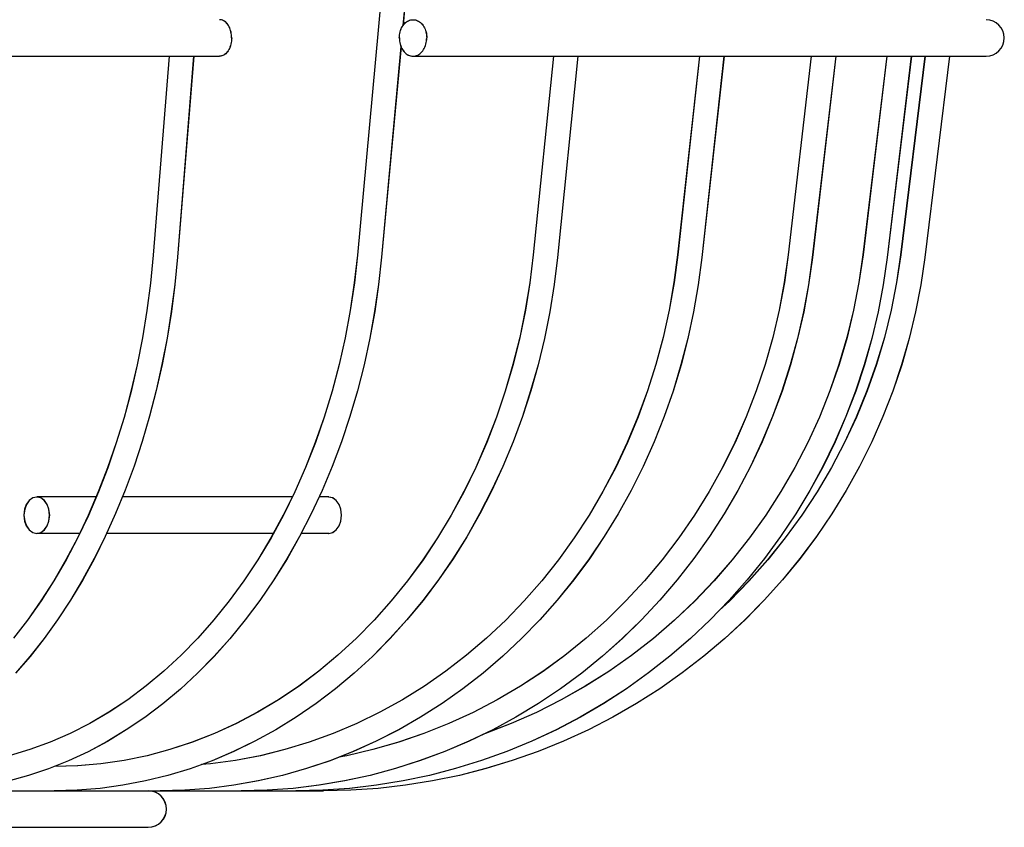
# Model space of a CAD drawing. Extents: x -344 to 679, y -169 to 412.
# Drawn here: x 108 to 189, y -150 to -84 of the extents above; entities that cross this region are included whole.
import ezdxf

# ---------------------------------------------------------------- set-up
doc = ezdxf.new("R2010")
doc.units = 0
doc.header["$LTSCALE"] = 20
doc.layers.add('DETAIL', color=5, linetype='CONTINUOUS')
doc.layers.add('OUTLINE', color=3, linetype='CONTINUOUS')

msp = doc.modelspace()

# ---------------------------------------------------------------- linework, layer by layer
at = {"layer": 'DETAIL', "color": 5, "linetype": 'CONTINUOUS'}
for p, q in [((145.239, 0.213), (135.722, -102.88)), ((146.792, -4.72), (139.475, -83.985)), ((124.456, -83.506), (124.374, -83.501)), ((124.538, -83.521), (124.456, -83.506)), ((124.617, -83.547), (124.538, -83.521)), ((140.027, -83.547), (140.118, -83.521)), ((140.118, -83.521), (140.211, -83.506)), ((140.211, -83.506), (140.305, -83.501)), ((140.305, -83.501), (140.399, -83.506)), ((140.399, -83.506), (140.492, -83.521)), ((140.492, -83.521), (140.583, -83.547)), ((124.695, -83.582), (124.617, -83.547)), ((124.77, -83.626), (124.695, -83.582)), ((124.844, -83.681), (124.77, -83.626)), ((124.914, -83.744), (124.844, -83.681)), ((124.981, -83.817), (124.914, -83.744)), ((125.044, -83.898), (124.981, -83.817)), ((125.102, -83.986), (125.044, -83.898)), ((125.155, -84.08), (125.102, -83.986)), ((125.202, -84.18), (125.155, -84.08)), ((125.243, -84.285), (125.202, -84.18)), ((125.279, -84.396), (125.243, -84.285)), ((139.273, -84.396), (139.314, -84.285)), ((139.314, -84.285), (139.361, -84.18)), ((139.361, -84.18), (139.415, -84.08)), ((139.415, -84.08), (139.475, -83.985)), ((139.475, -83.985), (139.541, -83.898)), ((139.541, -83.898), (139.612, -83.817)), ((139.612, -83.817), (139.689, -83.744)), ((139.689, -83.744), (139.769, -83.681)), ((139.769, -83.681), (139.853, -83.626)), ((139.853, -83.626), (139.939, -83.582)), ((139.939, -83.582), (140.027, -83.547)), ((140.583, -83.547), (140.671, -83.582)), ((140.671, -83.582), (140.757, -83.626)), ((140.757, -83.626), (140.841, -83.681)), ((140.841, -83.681), (140.921, -83.744)), ((140.921, -83.744), (140.998, -83.817)), ((140.998, -83.817), (141.069, -83.898)), ((141.069, -83.898), (141.135, -83.986)), ((141.135, -83.986), (141.195, -84.08)), ((141.195, -84.08), (141.249, -84.18)), ((141.249, -84.18), (141.296, -84.285)), ((141.296, -84.285), (141.337, -84.396)), ((125.309, -84.512), (125.279, -84.396)), ((125.332, -84.632), (125.309, -84.512)), ((125.349, -84.754), (125.332, -84.632)), ((125.359, -85.132), (125.348, -85.261)), ((125.359, -84.877), (125.349, -84.754)), ((125.363, -85.001), (125.359, -84.877)), ((125.363, -85.001), (125.359, -85.132)), ((139.177, -85.001), (139.181, -84.877)), ((139.177, -85.001), (139.182, -85.132)), ((139.181, -84.877), (139.193, -84.754)), ((139.182, -85.132), (139.194, -85.261)), ((139.193, -84.754), (139.212, -84.632)), ((139.212, -84.632), (139.239, -84.512)), ((139.239, -84.512), (139.273, -84.396)), ((141.337, -84.396), (141.371, -84.512)), ((141.371, -84.512), (141.398, -84.632)), ((141.398, -84.632), (141.417, -84.754)), ((141.416, -85.261), (141.428, -85.132)), ((141.417, -84.754), (141.429, -84.877)), ((141.428, -85.132), (141.433, -85.001)), ((141.429, -84.877), (141.433, -85.001)), ((125.184, -85.861), (125.131, -85.965)), ((125.23, -85.751), (125.184, -85.861)), ((125.27, -85.634), (125.23, -85.751)), ((125.303, -85.514), (125.27, -85.634)), ((125.329, -85.389), (125.303, -85.514)), ((125.348, -85.261), (125.329, -85.389)), ((139.315, -85.717), (137.714, -103.064)), ((139.194, -85.261), (139.216, -85.389)), ((139.216, -85.389), (139.245, -85.514)), ((139.245, -85.514), (139.283, -85.634)), ((139.283, -85.634), (139.328, -85.751)), ((139.328, -85.751), (139.381, -85.861)), ((139.381, -85.861), (139.441, -85.965)), ((141.169, -85.965), (141.229, -85.861)), ((141.229, -85.861), (141.282, -85.751)), ((141.282, -85.751), (141.327, -85.634)), ((141.327, -85.634), (141.365, -85.514)), ((141.365, -85.514), (141.394, -85.389)), ((141.394, -85.389), (141.416, -85.261)), ((-124.381, -86.501), (124.374, -86.501)), ((120.228, -86.501), (118.901, -102.891)), ((122.235, -86.501), (120.895, -103.053)), ((124.46, -86.495), (124.374, -86.501)), ((124.546, -86.478), (124.46, -86.495)), ((124.63, -86.449), (124.546, -86.478)), ((124.712, -86.41), (124.63, -86.449)), ((124.792, -86.36), (124.712, -86.41)), ((124.868, -86.3), (124.792, -86.36)), ((124.941, -86.229), (124.868, -86.3)), ((125.01, -86.15), (124.941, -86.229)), ((125.073, -86.061), (125.01, -86.15)), ((125.131, -85.965), (125.073, -86.061)), ((139.441, -85.965), (139.508, -86.061)), ((139.508, -86.061), (139.58, -86.15)), ((139.58, -86.15), (139.658, -86.229)), ((139.658, -86.229), (139.741, -86.3)), ((139.741, -86.3), (139.828, -86.36)), ((139.828, -86.36), (139.919, -86.41)), ((139.919, -86.41), (140.013, -86.449)), ((140.013, -86.449), (140.109, -86.478)), ((140.109, -86.478), (140.207, -86.495)), ((140.207, -86.495), (140.305, -86.501)), ((140.305, -86.501), (140.403, -86.495)), ((140.305, -86.501), (187.464, -86.501)), ((140.403, -86.495), (140.501, -86.478)), ((140.501, -86.478), (140.597, -86.449)), ((140.597, -86.449), (140.691, -86.41)), ((140.691, -86.41), (140.782, -86.36)), ((140.782, -86.36), (140.869, -86.3)), ((140.869, -86.3), (140.952, -86.229)), ((140.952, -86.229), (141.03, -86.15)), ((141.03, -86.15), (141.102, -86.061)), ((141.102, -86.061), (141.169, -85.965)), ((151.875, -86.501), (150.204, -102.871)), ((153.885, -86.501), (152.193, -103.074)), ((163.9, -86.501), (162.098, -102.863)), ((165.912, -86.501), (164.086, -103.082)), ((173.103, -86.501), (171.201, -102.857)), ((175.117, -86.501), (173.188, -103.088)), ((179.328, -86.501), (177.359, -102.853)), ((181.342, -86.501), (179.344, -103.092)), ((182.467, -86.501), (180.464, -102.851)), ((184.482, -86.501), (182.449, -103.094)), ((118.901, -102.891), (118.679, -105.183)), ((135.722, -102.88), (135.469, -105.17)), ((150.204, -102.871), (149.923, -105.16)), ((162.098, -102.863), (161.795, -105.153)), ((171.201, -102.857), (170.882, -105.148)), ((177.359, -102.853), (177.027, -105.145)), ((180.464, -102.851), (180.126, -105.143)), ((120.895, -103.053), (120.679, -105.294)), ((137.714, -103.064), (137.467, -105.307)), ((152.193, -103.074), (151.921, -105.317)), ((164.086, -103.082), (163.792, -105.324)), ((173.188, -103.088), (172.879, -105.329)), ((179.344, -103.092), (179.024, -105.332)), ((182.449, -103.094), (182.123, -105.333)), ((118.679, -105.183), (118.384, -107.455)), ((120.679, -105.294), (120.396, -107.519)), ((135.469, -105.17), (135.133, -107.44)), ((137.467, -105.307), (137.145, -107.533)), ((149.923, -105.16), (149.552, -107.43)), ((151.921, -105.317), (151.564, -107.543)), ((161.795, -105.153), (161.394, -107.424)), ((163.792, -105.324), (163.408, -107.549)), ((170.882, -105.148), (170.458, -107.42)), ((172.879, -105.329), (172.473, -107.553)), ((177.027, -105.145), (176.588, -107.418)), ((179.024, -105.332), (178.604, -107.555)), ((180.126, -105.143), (179.679, -107.417)), ((182.123, -105.333), (181.696, -107.556)), ((118.384, -107.455), (118.018, -109.703)), ((120.396, -107.519), (120.046, -109.722)), ((135.133, -107.44), (134.716, -109.686)), ((137.145, -107.533), (136.746, -109.737)), ((149.552, -107.43), (149.09, -109.676)), ((151.564, -107.543), (151.124, -109.747)), ((161.394, -107.424), (160.896, -109.67)), ((163.408, -107.549), (162.933, -109.752)), ((170.458, -107.42), (169.931, -109.668)), ((172.473, -107.553), (171.973, -109.755)), ((176.588, -107.418), (176.042, -109.667)), ((178.604, -107.555), (178.086, -109.757)), ((179.679, -107.417), (179.123, -109.666)), ((181.696, -107.556), (181.169, -109.757)), ((118.018, -109.703), (117.582, -111.921)), ((120.046, -109.722), (119.631, -111.899)), ((134.716, -109.686), (134.218, -111.903)), ((136.746, -109.737), (136.272, -111.916)), ((149.09, -109.676), (148.54, -111.893)), ((151.124, -109.747), (150.6, -111.925)), ((160.896, -109.67), (160.301, -111.888)), ((162.933, -109.752), (162.37, -111.93)), ((169.931, -109.668), (169.302, -111.886)), ((171.973, -109.755), (171.378, -111.932)), ((176.042, -109.667), (175.389, -111.886)), ((178.086, -109.757), (177.471, -111.932)), ((179.123, -109.666), (178.459, -111.886)), ((181.169, -109.757), (180.544, -111.932)), ((119.631, -111.899), (119.15, -114.046)), ((134.218, -111.903), (133.642, -114.085)), ((148.54, -111.893), (147.901, -114.075)), ((160.301, -111.888), (159.611, -114.071)), ((169.302, -111.886), (168.573, -114.07)), ((175.389, -111.886), (174.633, -114.071)), ((178.459, -111.886), (177.689, -114.072)), ((117.582, -111.921), (117.077, -114.103)), ((136.272, -111.916), (135.724, -114.063)), ((150.6, -111.925), (149.995, -114.072)), ((162.37, -111.93), (161.718, -114.076)), ((171.378, -111.932), (170.691, -114.077)), ((177.471, -111.932), (176.76, -114.076)), ((180.544, -111.932), (179.821, -114.076)), ((117.077, -114.103), (116.503, -116.246)), ((119.15, -114.046), (118.605, -116.158)), ((133.642, -114.085), (132.987, -116.227)), ((135.724, -114.063), (135.103, -116.175)), ((147.901, -114.075), (147.176, -116.217)), ((149.995, -114.072), (149.31, -116.184)), ((159.611, -114.071), (158.828, -116.214)), ((161.718, -114.076), (160.979, -116.187)), ((168.573, -114.07), (167.744, -116.215)), ((170.691, -114.077), (169.912, -116.187)), ((174.633, -114.071), (173.774, -116.216)), ((176.76, -114.076), (175.954, -116.186)), ((177.689, -114.072), (176.815, -116.217)), ((179.821, -114.076), (179.002, -116.185)), ((116.503, -116.246), (115.862, -118.344)), ((118.605, -116.158), (117.997, -118.231)), ((132.987, -116.227), (132.256, -118.324)), ((135.103, -116.175), (134.411, -118.249)), ((147.176, -116.217), (146.366, -118.315)), ((149.31, -116.184), (148.544, -118.257)), ((158.828, -116.214), (157.953, -118.313)), ((160.979, -116.187), (160.155, -118.259)), ((167.744, -116.215), (166.819, -118.314)), ((169.912, -116.187), (169.044, -118.258)), ((173.774, -116.216), (172.815, -118.316)), ((175.954, -116.186), (175.056, -118.256)), ((176.815, -116.217), (175.838, -118.318)), ((179.002, -116.185), (178.088, -118.255)), ((115.862, -118.344), (115.157, -120.391)), ((117.997, -118.231), (117.327, -120.261)), ((132.256, -118.324), (131.451, -120.371)), ((134.411, -118.249), (133.647, -120.279)), ((146.366, -118.315), (145.474, -120.363)), ((148.544, -118.257), (147.702, -120.286)), ((157.953, -118.313), (156.989, -120.362)), ((160.155, -118.259), (159.248, -120.287)), ((166.819, -118.314), (165.799, -120.364)), ((169.044, -118.258), (168.087, -120.285)), ((172.815, -118.316), (171.757, -120.367)), ((175.056, -118.256), (174.066, -120.283)), ((175.838, -118.318), (174.762, -120.369)), ((178.088, -118.255), (177.082, -120.281)), ((115.157, -120.391), (114.388, -122.383)), ((117.327, -120.261), (116.596, -122.244)), ((131.451, -120.371), (130.572, -122.364)), ((133.647, -120.279), (132.815, -122.261)), ((145.474, -120.363), (144.501, -122.357)), ((147.702, -120.286), (146.783, -122.267)), ((156.989, -120.362), (155.937, -122.357)), ((159.248, -120.287), (158.259, -122.267)), ((165.799, -120.364), (164.687, -122.36)), ((168.087, -120.285), (167.045, -122.265)), ((171.757, -120.367), (170.604, -122.363)), ((174.066, -120.283), (172.988, -122.262)), ((174.762, -120.369), (173.587, -122.365)), ((177.082, -120.281), (175.985, -122.26)), ((114.388, -122.383), (113.557, -124.316)), ((116.596, -122.244), (115.806, -124.175)), ((130.572, -122.364), (129.624, -124.298)), ((132.815, -122.261), (131.916, -124.191)), ((144.501, -122.357), (143.449, -124.292)), ((146.783, -122.267), (145.791, -124.196)), ((155.937, -122.357), (154.8, -124.293)), ((158.259, -122.267), (157.191, -124.195)), ((164.687, -122.36), (163.485, -124.297)), ((167.045, -122.265), (165.919, -124.192)), ((170.604, -122.363), (169.357, -124.3)), ((172.988, -122.262), (171.823, -124.189)), ((173.587, -122.365), (172.318, -124.303)), ((175.985, -122.26), (174.801, -124.187)), ((108.694, -123.091), (108.457, -123.419)), ((108.987, -122.874), (108.694, -123.091)), ((109.315, -122.806), (108.987, -122.874)), ((114.208, -122.801), (109.315, -122.801)), ((109.643, -122.874), (109.315, -122.806)), ((109.936, -123.091), (109.643, -122.874)), ((110.173, -123.419), (109.936, -123.091)), ((130.358, -122.801), (116.368, -122.801)), ((133.357, -122.801), (132.564, -122.801)), ((133.684, -122.874), (133.357, -122.806)), ((133.978, -123.091), (133.684, -122.874)), ((134.215, -123.419), (133.978, -123.091)), ((108.315, -123.818), (108.254, -124.301)), ((108.457, -123.419), (108.315, -123.818)), ((110.315, -123.818), (110.173, -123.419)), ((110.376, -124.301), (110.315, -123.818)), ((134.357, -123.818), (134.215, -123.419)), ((134.417, -124.301), (134.357, -123.818)), ((108.254, -124.301), (108.315, -124.783)), ((108.315, -124.783), (108.457, -125.182)), ((110.173, -125.182), (110.315, -124.783)), ((110.315, -124.783), (110.376, -124.301)), ((113.557, -124.316), (112.667, -126.185)), ((115.806, -124.175), (114.958, -126.05)), ((129.624, -124.298), (128.606, -126.168)), ((131.916, -124.191), (130.951, -126.066)), ((134.215, -125.182), (134.357, -124.783)), ((134.357, -124.783), (134.417, -124.301)), ((143.449, -124.292), (142.321, -126.164)), ((145.791, -124.196), (144.727, -126.07)), ((154.8, -124.293), (153.581, -126.166)), ((157.191, -124.195), (156.045, -126.068)), ((163.485, -124.297), (162.196, -126.17)), ((165.919, -124.192), (164.711, -126.064)), ((169.357, -124.3), (168.02, -126.174)), ((171.823, -124.189), (170.573, -126.06)), ((172.318, -124.303), (170.957, -126.176)), ((174.801, -124.187), (173.53, -126.058)), ((108.457, -125.182), (108.694, -125.51)), ((108.694, -125.51), (108.987, -125.727)), ((109.643, -125.727), (109.936, -125.51)), ((109.936, -125.51), (110.173, -125.182)), ((133.684, -125.727), (133.978, -125.51)), ((133.978, -125.51), (134.215, -125.182)), ((108.987, -125.727), (109.315, -125.795)), ((109.315, -125.795), (109.643, -125.727)), ((112.85, -125.801), (109.315, -125.801)), ((112.667, -126.185), (111.72, -127.986)), ((114.958, -126.05), (114.054, -127.867)), ((128.806, -125.801), (115.071, -125.801)), ((128.606, -126.168), (127.523, -127.97)), ((130.951, -126.066), (129.923, -127.881)), ((133.357, -125.801), (131.088, -125.801)), ((133.357, -125.795), (133.684, -125.727)), ((142.321, -126.164), (141.12, -127.967)), ((144.727, -126.07), (143.592, -127.884)), ((153.581, -126.166), (152.283, -127.971)), ((156.045, -126.068), (154.825, -127.881)), ((162.196, -126.17), (160.822, -127.975)), ((164.711, -126.064), (163.424, -127.876)), ((168.02, -126.174), (166.596, -127.98)), ((170.573, -126.06), (169.242, -127.872)), ((170.957, -126.176), (169.508, -127.982)), ((173.53, -126.058), (172.176, -127.87)), ((111.72, -127.986), (110.718, -129.714)), ((114.054, -127.867), (113.095, -129.62)), ((127.523, -127.97), (126.377, -129.701)), ((129.923, -127.881), (128.834, -129.632)), ((141.12, -127.967), (139.849, -129.7)), ((143.592, -127.884), (142.391, -129.633)), ((152.283, -127.971), (150.908, -129.703)), ((154.825, -127.881), (153.531, -129.63)), ((160.822, -127.975), (159.368, -129.709)), ((163.424, -127.876), (162.061, -129.625)), ((166.596, -127.98), (165.089, -129.713)), ((169.242, -127.872), (167.831, -129.62)), ((169.508, -127.982), (167.973, -129.716)), ((172.176, -127.87), (170.742, -129.618)), ((110.718, -129.714), (109.663, -131.366)), ((113.095, -129.62), (112.085, -131.307)), ((126.377, -129.701), (125.169, -131.355)), ((128.834, -129.632), (127.685, -131.316)), ((139.849, -129.7), (138.509, -131.356)), ((142.391, -129.633), (141.125, -131.316)), ((150.908, -129.703), (149.459, -131.36)), ((153.531, -129.63), (152.169, -131.311)), ((159.368, -129.709), (157.836, -131.366)), ((162.061, -129.625), (160.624, -131.306)), ((165.089, -129.713), (163.501, -131.371)), ((167.831, -129.62), (166.345, -131.302)), ((167.973, -129.716), (166.357, -131.373)), ((170.742, -129.618), (169.23, -131.3)), ((109.663, -131.366), (108.558, -132.938)), ((112.085, -131.307), (111.024, -132.922)), ((125.169, -131.355), (123.904, -132.93)), ((127.685, -131.316), (126.48, -132.93)), ((138.509, -131.356), (137.105, -132.932)), ((141.125, -131.316), (139.796, -132.928)), ((149.459, -131.36), (147.941, -132.938)), ((152.169, -131.311), (150.739, -132.923)), ((157.836, -131.366), (156.231, -132.943)), ((160.624, -131.306), (159.117, -132.918)), ((166.345, -131.302), (164.785, -132.913)), ((169.23, -131.3), (167.644, -132.911)), ((163.501, -131.371), (161.836, -132.948)), ((166.357, -131.373), (165.544, -132.129)), ((108.558, -132.938), (107.405, -134.427)), ((111.024, -132.922), (109.915, -134.464)), ((123.904, -132.93), (122.584, -134.422)), ((126.48, -132.93), (125.22, -134.47)), ((137.105, -132.932), (135.64, -134.425)), ((139.796, -132.928), (138.407, -134.467)), ((147.941, -132.938), (146.356, -134.431)), ((150.739, -132.923), (149.245, -134.461)), ((156.231, -132.943), (154.555, -134.437)), ((159.117, -132.918), (157.542, -134.455)), ((161.836, -132.948), (160.098, -134.441)), ((164.785, -132.913), (163.155, -134.451)), ((167.644, -132.911), (165.987, -134.449)), ((109.915, -134.464), (108.76, -135.929)), ((122.584, -134.422), (121.211, -135.827)), ((125.22, -134.47), (123.91, -135.932)), ((135.64, -134.425), (134.116, -135.831)), ((138.407, -134.467), (136.963, -135.928)), ((146.356, -134.431), (144.709, -135.838)), ((149.245, -134.461), (147.69, -135.922)), ((154.555, -134.437), (152.813, -135.843)), ((157.542, -134.455), (155.903, -135.916)), ((160.098, -134.441), (158.292, -135.847)), ((163.155, -134.451), (161.459, -135.912)), ((165.987, -134.449), (164.262, -135.91)), ((108.76, -135.929), (107.562, -137.314)), ((121.211, -135.827), (119.789, -137.142)), ((123.91, -135.932), (122.551, -137.314)), ((134.116, -135.831), (132.538, -137.147)), ((136.963, -135.928), (135.465, -137.308)), ((144.709, -135.838), (143.002, -137.154)), ((147.69, -135.922), (146.078, -137.302)), ((152.813, -135.843), (151.008, -137.159)), ((155.903, -135.916), (154.203, -137.297)), ((158.292, -135.847), (156.422, -137.163)), ((161.459, -135.912), (159.7, -137.293)), ((164.262, -135.91), (162.473, -137.291)), ((119.789, -137.142), (118.321, -138.364)), ((122.551, -137.314), (121.145, -138.613)), ((132.538, -137.147), (130.908, -138.37)), ((135.465, -137.308), (133.916, -138.607)), ((143.002, -137.154), (141.24, -138.377)), ((146.078, -137.302), (144.411, -138.6)), ((151.008, -137.159), (149.146, -138.382)), ((154.203, -137.297), (152.446, -138.595)), ((156.422, -137.163), (154.491, -138.385)), ((159.7, -137.293), (157.881, -138.591)), ((162.473, -137.291), (160.623, -138.589)), ((118.321, -138.364), (116.811, -139.491)), ((121.145, -138.613), (119.697, -139.826)), ((130.908, -138.37), (129.232, -139.497)), ((133.916, -138.607), (132.32, -139.819)), ((141.24, -138.377), (139.428, -139.503)), ((144.411, -138.6), (142.693, -139.813)), ((149.146, -138.382), (147.229, -139.508)), ((152.446, -138.595), (150.634, -139.808)), ((154.491, -138.385), (152.505, -139.511)), ((157.881, -138.591), (156.007, -139.805)), ((160.623, -138.589), (158.716, -139.803)), ((116.811, -139.491), (115.261, -140.518)), ((119.697, -139.826), (118.209, -140.951)), ((129.232, -139.497), (127.511, -140.525)), ((132.32, -139.819), (130.68, -140.944)), ((139.428, -139.503), (137.568, -140.531)), ((142.693, -139.813), (140.928, -140.938)), ((147.229, -139.508), (145.264, -140.535)), ((150.634, -139.808), (148.773, -140.933)), ((152.505, -139.511), (150.467, -140.537)), ((156.007, -139.805), (154.08, -140.93)), ((158.716, -139.803), (156.757, -140.929)), ((115.261, -140.518), (113.676, -141.445)), ((118.209, -140.951), (116.685, -141.985)), ((127.511, -140.525), (125.752, -141.452)), ((130.68, -140.944), (129, -141.978)), ((137.568, -140.531), (135.667, -141.457)), ((140.928, -140.938), (139.119, -141.972)), ((145.264, -140.535), (143.253, -141.46)), ((148.773, -140.933), (146.866, -141.968)), ((150.467, -140.537), (148.384, -141.462)), ((154.08, -140.93), (152.106, -141.966)), ((156.757, -140.929), (154.749, -141.964)), ((113.676, -141.445), (112.057, -142.269)), ((125.752, -141.452), (123.957, -142.275)), ((135.667, -141.457), (133.727, -142.279)), ((143.253, -141.46), (141.203, -142.282)), ((148.384, -141.462), (146.259, -142.284)), ((112.057, -142.269), (110.411, -142.988)), ((116.685, -141.985), (115.126, -142.926)), ((123.957, -142.275), (122.13, -142.992)), ((129, -141.978), (127.282, -142.92)), ((133.727, -142.279), (131.753, -142.996)), ((139.119, -141.972), (137.27, -142.915)), ((141.203, -142.282), (139.117, -142.998)), ((146.866, -141.968), (144.916, -142.911)), ((146.259, -142.284), (146.116, -142.331)), ((152.106, -141.966), (150.088, -142.909)), ((154.749, -141.964), (152.696, -142.908)), ((110.411, -142.988), (108.74, -143.599)), ((115.126, -142.926), (113.538, -143.774)), ((122.13, -142.992), (120.277, -143.603)), ((127.282, -142.92), (125.531, -143.768)), ((131.753, -142.996), (129.751, -143.605)), ((137.27, -142.915), (135.385, -143.763)), ((139.117, -142.998), (137.001, -143.607)), ((144.916, -142.911), (142.928, -143.76)), ((150.088, -142.909), (148.03, -143.758)), ((152.696, -142.908), (150.603, -143.757)), ((108.74, -143.599), (107.048, -144.102)), ((113.538, -143.774), (111.924, -144.524)), ((118.401, -144.104), (116.507, -144.496)), ((120.277, -143.603), (118.401, -144.104)), ((125.531, -143.768), (123.751, -144.519)), ((127.725, -144.106), (125.679, -144.497)), ((129.751, -143.605), (127.725, -144.106)), ((135.385, -143.763), (133.467, -144.516)), ((134.86, -144.107), (134.21, -144.224)), ((137.001, -143.607), (134.86, -144.107)), ((142.928, -143.76), (140.905, -144.513)), ((148.03, -143.758), (145.936, -144.512)), ((150.603, -143.757), (148.473, -144.511)), ((111.924, -144.524), (110.286, -145.178)), ((112.682, -144.944), (110.76, -145.001)), ((114.599, -144.776), (112.682, -144.944)), ((116.507, -144.496), (114.599, -144.776)), ((123.751, -144.519), (121.944, -145.174)), ((123.618, -144.776), (122.875, -144.837)), ((125.679, -144.497), (123.618, -144.776)), ((133.467, -144.516), (131.521, -145.171)), ((140.905, -144.513), (138.852, -145.169)), ((145.936, -144.512), (143.811, -145.168)), ((148.473, -144.511), (146.312, -145.168)), ((108.627, -145.733), (106.952, -146.188)), ((110.286, -145.178), (108.627, -145.733)), ((120.114, -145.73), (118.266, -146.186)), ((121.944, -145.174), (120.114, -145.73)), ((129.551, -145.728), (127.56, -146.185)), ((131.521, -145.171), (129.551, -145.728)), ((136.774, -145.726), (134.673, -146.184)), ((138.852, -145.169), (136.774, -145.726)), ((141.659, -145.726), (139.485, -146.183)), ((143.811, -145.168), (141.659, -145.726)), ((144.123, -145.725), (141.911, -146.183)), ((146.312, -145.168), (144.123, -145.725)), ((116.403, -146.542), (114.528, -146.797)), ((118.266, -146.186), (116.403, -146.542)), ((125.552, -146.541), (123.533, -146.796)), ((127.56, -146.185), (125.552, -146.541)), ((132.556, -146.541), (130.425, -146.796)), ((134.673, -146.184), (132.556, -146.541)), ((137.292, -146.54), (135.086, -146.796)), ((139.485, -146.183), (137.292, -146.54)), ((139.681, -146.54), (137.437, -146.796)), ((141.911, -146.183), (139.681, -146.54)), ((-132.933, -147.001), (132.926, -147.001)), ((112.646, -146.95), (110.76, -147.001)), ((114.528, -146.797), (112.646, -146.95)), ((121.505, -146.949), (119.473, -147.001)), ((123.533, -146.796), (121.505, -146.949)), ((128.285, -146.949), (126.141, -147.001)), ((130.425, -146.796), (128.285, -146.949)), ((132.871, -146.949), (130.651, -147.001)), ((135.086, -146.796), (132.871, -146.949)), ((135.183, -146.949), (132.926, -147.001)), ((137.437, -146.796), (135.183, -146.949)), ((-118.504, -150.001), (118.496, -150.001))]:
    msp.add_line(p, q, dxfattribs=at)
for centre in [(187.496, -85.001), (118.496, -148.501)]:
    msp.add_arc(centre, 1.5, 270, 90, dxfattribs=at)
at = {"layer": 'OUTLINE', "color": 3, "linetype": 'CONTINUOUS'}
for p, q in [((145.246, 0.213), (135.729, -102.88)), ((146.799, -4.72), (139.482, -83.985)), ((124.463, -83.506), (124.381, -83.501)), ((124.545, -83.521), (124.463, -83.506)), ((124.625, -83.547), (124.545, -83.521)), ((140.034, -83.547), (140.125, -83.521)), ((140.125, -83.521), (140.218, -83.506)), ((140.218, -83.506), (140.312, -83.501)), ((140.312, -83.501), (140.406, -83.506)), ((140.406, -83.506), (140.499, -83.521)), ((140.499, -83.521), (140.59, -83.547)), ((124.702, -83.582), (124.625, -83.547)), ((124.777, -83.626), (124.702, -83.582)), ((124.851, -83.681), (124.777, -83.626)), ((124.921, -83.744), (124.851, -83.681)), ((124.988, -83.817), (124.921, -83.744)), ((125.051, -83.898), (124.988, -83.817)), ((125.109, -83.986), (125.051, -83.898)), ((125.162, -84.08), (125.109, -83.986)), ((125.209, -84.18), (125.162, -84.08)), ((125.25, -84.285), (125.209, -84.18)), ((125.286, -84.396), (125.25, -84.285)), ((139.28, -84.396), (139.321, -84.285)), ((139.321, -84.285), (139.368, -84.18)), ((139.368, -84.18), (139.422, -84.08)), ((139.422, -84.08), (139.482, -83.985)), ((139.482, -83.985), (139.548, -83.898)), ((139.548, -83.898), (139.62, -83.817)), ((139.62, -83.817), (139.696, -83.744)), ((139.696, -83.744), (139.777, -83.681)), ((139.777, -83.681), (139.86, -83.626)), ((139.86, -83.626), (139.946, -83.582)), ((139.946, -83.582), (140.034, -83.547)), ((140.59, -83.547), (140.678, -83.582)), ((140.678, -83.582), (140.764, -83.626)), ((140.764, -83.626), (140.848, -83.681)), ((140.848, -83.681), (140.928, -83.744)), ((140.928, -83.744), (141.005, -83.817)), ((141.005, -83.817), (141.077, -83.898)), ((141.077, -83.898), (141.143, -83.986)), ((141.143, -83.986), (141.203, -84.08)), ((141.203, -84.08), (141.256, -84.18)), ((141.256, -84.18), (141.304, -84.285)), ((141.304, -84.285), (141.344, -84.396)), ((125.316, -84.512), (125.286, -84.396)), ((125.34, -84.632), (125.316, -84.512)), ((125.357, -84.754), (125.34, -84.632)), ((125.366, -85.132), (125.355, -85.261)), ((125.367, -84.877), (125.357, -84.754)), ((125.37, -85.001), (125.366, -85.132)), ((125.37, -85.001), (125.367, -84.877)), ((139.184, -85.001), (139.188, -84.877)), ((139.184, -85.001), (139.189, -85.132)), ((139.188, -84.877), (139.2, -84.754)), ((139.189, -85.132), (139.202, -85.261)), ((139.2, -84.754), (139.219, -84.632)), ((139.219, -84.632), (139.246, -84.512)), ((139.246, -84.512), (139.28, -84.396)), ((141.344, -84.396), (141.379, -84.512)), ((141.379, -84.512), (141.405, -84.632)), ((141.405, -84.632), (141.425, -84.754)), ((141.423, -85.261), (141.436, -85.132)), ((141.425, -84.754), (141.436, -84.877)), ((141.436, -84.877), (141.44, -85.001)), ((141.436, -85.132), (141.44, -85.001)), ((125.191, -85.861), (125.139, -85.965)), ((125.238, -85.751), (125.191, -85.861)), ((125.277, -85.634), (125.238, -85.751)), ((125.31, -85.514), (125.277, -85.634)), ((125.336, -85.389), (125.31, -85.514)), ((125.355, -85.261), (125.336, -85.389)), ((139.322, -85.717), (137.721, -103.064)), ((139.202, -85.261), (139.223, -85.389)), ((139.223, -85.389), (139.252, -85.514)), ((139.252, -85.514), (139.29, -85.634)), ((139.29, -85.634), (139.336, -85.751)), ((139.336, -85.751), (139.388, -85.861)), ((139.388, -85.861), (139.448, -85.965)), ((141.176, -85.965), (141.236, -85.861)), ((141.236, -85.861), (141.289, -85.751)), ((141.289, -85.751), (141.334, -85.634)), ((141.334, -85.634), (141.372, -85.514)), ((141.372, -85.514), (141.402, -85.389)), ((141.402, -85.389), (141.423, -85.261)), ((-124.374, -86.501), (124.381, -86.501)), ((120.235, -86.501), (118.908, -102.891)), ((122.242, -86.501), (120.902, -103.053)), ((124.467, -86.495), (124.381, -86.501)), ((124.553, -86.478), (124.467, -86.495)), ((124.637, -86.449), (124.553, -86.478)), ((124.719, -86.41), (124.637, -86.449)), ((124.799, -86.36), (124.719, -86.41)), ((124.876, -86.3), (124.799, -86.36)), ((124.948, -86.229), (124.876, -86.3)), ((125.017, -86.15), (124.948, -86.229)), ((125.08, -86.061), (125.017, -86.15)), ((125.139, -85.965), (125.08, -86.061)), ((139.448, -85.965), (139.515, -86.061)), ((139.515, -86.061), (139.587, -86.15)), ((139.587, -86.15), (139.665, -86.229)), ((139.665, -86.229), (139.748, -86.3)), ((139.748, -86.3), (139.836, -86.36)), ((139.836, -86.36), (139.927, -86.41)), ((139.927, -86.41), (140.02, -86.449)), ((140.02, -86.449), (140.116, -86.478)), ((140.116, -86.478), (140.214, -86.495)), ((140.214, -86.495), (140.312, -86.501)), ((140.312, -86.501), (140.411, -86.495)), ((140.312, -86.501), (187.472, -86.501)), ((140.411, -86.495), (140.508, -86.478)), ((140.508, -86.478), (140.604, -86.449)), ((140.604, -86.449), (140.698, -86.41)), ((140.698, -86.41), (140.789, -86.36)), ((140.789, -86.36), (140.876, -86.3)), ((140.876, -86.3), (140.959, -86.229)), ((140.959, -86.229), (141.037, -86.15)), ((141.037, -86.15), (141.11, -86.061)), ((141.11, -86.061), (141.176, -85.965)), ((151.882, -86.501), (150.211, -102.871)), ((153.893, -86.501), (152.201, -103.074)), ((163.907, -86.501), (162.105, -102.863)), ((165.919, -86.501), (164.093, -103.082)), ((173.11, -86.501), (171.209, -102.857)), ((175.124, -86.501), (173.195, -103.088)), ((179.335, -86.501), (177.366, -102.853)), ((181.349, -86.501), (179.351, -103.092)), ((182.474, -86.501), (180.471, -102.851)), ((184.489, -86.501), (182.456, -103.094)), ((118.908, -102.891), (118.686, -105.183)), ((135.729, -102.88), (135.476, -105.17)), ((150.211, -102.871), (149.931, -105.16)), ((162.105, -102.863), (161.803, -105.153)), ((171.209, -102.857), (170.889, -105.148)), ((177.366, -102.853), (177.035, -105.145)), ((180.471, -102.851), (180.134, -105.143)), ((120.902, -103.053), (120.686, -105.294)), ((137.721, -103.064), (137.475, -105.307)), ((152.201, -103.074), (151.928, -105.317)), ((164.093, -103.082), (163.8, -105.324)), ((173.195, -103.088), (172.886, -105.329)), ((179.351, -103.092), (179.031, -105.332)), ((182.456, -103.094), (182.13, -105.333)), ((118.686, -105.183), (118.392, -107.455)), ((120.686, -105.294), (120.403, -107.519)), ((135.476, -105.17), (135.14, -107.44)), ((137.475, -105.307), (137.152, -107.533)), ((149.931, -105.16), (149.559, -107.43)), ((151.928, -105.317), (151.572, -107.543)), ((161.803, -105.153), (161.402, -107.424)), ((163.8, -105.324), (163.415, -107.549)), ((170.889, -105.148), (170.465, -107.42)), ((172.886, -105.329), (172.48, -107.553)), ((177.035, -105.145), (176.595, -107.418)), ((179.031, -105.332), (178.611, -107.555)), ((180.134, -105.143), (179.687, -107.417)), ((182.13, -105.333), (181.703, -107.556)), ((118.392, -107.455), (118.026, -109.703)), ((120.403, -107.519), (120.054, -109.722)), ((135.14, -107.44), (134.723, -109.686)), ((137.152, -107.533), (136.753, -109.737)), ((149.559, -107.43), (149.098, -109.676)), ((151.572, -107.543), (151.131, -109.747)), ((161.402, -107.424), (160.903, -109.67)), ((163.415, -107.549), (162.941, -109.752)), ((170.465, -107.42), (169.938, -109.668)), ((172.48, -107.553), (171.98, -109.755)), ((176.595, -107.418), (176.049, -109.667)), ((178.611, -107.555), (178.093, -109.757)), ((179.687, -107.417), (179.13, -109.666)), ((181.703, -107.556), (181.177, -109.757)), ((118.026, -109.703), (117.59, -111.921)), ((120.054, -109.722), (119.638, -111.899)), ((134.723, -109.686), (134.226, -111.903)), ((136.753, -109.737), (136.28, -111.916)), ((149.098, -109.676), (148.547, -111.893)), ((151.131, -109.747), (150.608, -111.925)), ((160.903, -109.67), (160.308, -111.888)), ((162.941, -109.752), (162.377, -111.93)), ((169.938, -109.668), (169.31, -111.886)), ((171.98, -109.755), (171.385, -111.932)), ((176.049, -109.667), (175.397, -111.886)), ((178.093, -109.757), (177.478, -111.932)), ((179.13, -109.666), (178.467, -111.886)), ((181.177, -109.757), (180.551, -111.932)), ((119.638, -111.899), (119.157, -114.046)), ((134.226, -111.903), (133.649, -114.085)), ((148.547, -111.893), (147.908, -114.075)), ((160.308, -111.888), (159.619, -114.071)), ((169.31, -111.886), (168.58, -114.07)), ((175.397, -111.886), (174.64, -114.071)), ((178.467, -111.886), (177.697, -114.072)), ((117.59, -111.921), (117.084, -114.103)), ((136.28, -111.916), (135.732, -114.063)), ((150.608, -111.925), (150.003, -114.072)), ((162.377, -111.93), (161.725, -114.076)), ((171.385, -111.932), (170.698, -114.077)), ((177.478, -111.932), (176.767, -114.076)), ((180.551, -111.932), (179.828, -114.076)), ((117.084, -114.103), (116.51, -116.246)), ((119.157, -114.046), (118.612, -116.158)), ((133.649, -114.085), (132.994, -116.227)), ((135.732, -114.063), (135.111, -116.175)), ((147.908, -114.075), (147.183, -116.217)), ((150.003, -114.072), (149.317, -116.184)), ((159.619, -114.071), (158.835, -116.214)), ((161.725, -114.076), (160.987, -116.187)), ((168.58, -114.07), (167.752, -116.215)), ((170.698, -114.077), (169.919, -116.187)), ((174.64, -114.071), (173.782, -116.216)), ((176.767, -114.076), (175.962, -116.186)), ((177.697, -114.072), (176.822, -116.217)), ((179.828, -114.076), (179.009, -116.185)), ((116.51, -116.246), (115.87, -118.344)), ((118.612, -116.158), (118.004, -118.231)), ((132.994, -116.227), (132.263, -118.324)), ((135.111, -116.175), (134.418, -118.249)), ((147.183, -116.217), (146.374, -118.315)), ((149.317, -116.184), (148.552, -118.257)), ((158.835, -116.214), (157.96, -118.313)), ((160.987, -116.187), (160.163, -118.259)), ((167.752, -116.215), (166.827, -118.314)), ((169.919, -116.187), (169.051, -118.258)), ((173.782, -116.216), (172.822, -118.316)), ((175.962, -116.186), (175.063, -118.256)), ((176.822, -116.217), (175.846, -118.318)), ((179.009, -116.185), (178.095, -118.255)), ((115.87, -118.344), (115.164, -120.391)), ((118.004, -118.231), (117.334, -120.261)), ((132.263, -118.324), (131.458, -120.371)), ((134.418, -118.249), (133.655, -120.279)), ((146.374, -118.315), (145.481, -120.363)), ((148.552, -118.257), (147.709, -120.286)), ((157.96, -118.313), (156.996, -120.362)), ((160.163, -118.259), (159.256, -120.287)), ((166.827, -118.314), (165.807, -120.364)), ((169.051, -118.258), (168.095, -120.285)), ((172.822, -118.316), (171.765, -120.367)), ((175.063, -118.256), (174.074, -120.283)), ((175.846, -118.318), (174.769, -120.369)), ((178.095, -118.255), (177.089, -120.281)), ((115.164, -120.391), (114.395, -122.383)), ((117.334, -120.261), (116.603, -122.244)), ((131.458, -120.371), (130.58, -122.364)), ((133.655, -120.279), (132.823, -122.261)), ((145.481, -120.363), (144.508, -122.357)), ((147.709, -120.286), (146.791, -122.267)), ((156.996, -120.362), (155.944, -122.357)), ((159.256, -120.287), (158.267, -122.267)), ((165.807, -120.364), (164.694, -122.36)), ((168.095, -120.285), (167.052, -122.265)), ((171.765, -120.367), (170.611, -122.363)), ((174.074, -120.283), (172.995, -122.262)), ((174.769, -120.369), (173.595, -122.365)), ((177.089, -120.281), (175.993, -122.26)), ((114.395, -122.383), (113.565, -124.316)), ((116.603, -122.244), (115.813, -124.175)), ((130.58, -122.364), (129.631, -124.298)), ((132.823, -122.261), (131.923, -124.191)), ((144.508, -122.357), (143.456, -124.292)), ((146.791, -122.267), (145.798, -124.196)), ((155.944, -122.357), (154.807, -124.293)), ((158.267, -122.267), (157.198, -124.195)), ((164.694, -122.36), (163.492, -124.297)), ((167.052, -122.265), (165.926, -124.192)), ((170.611, -122.363), (169.364, -124.3)), ((172.995, -122.262), (171.83, -124.189)), ((173.595, -122.365), (172.326, -124.303)), ((175.993, -122.26), (174.808, -124.187)), ((108.701, -123.091), (108.464, -123.419)), ((108.995, -122.874), (108.701, -123.091)), ((109.322, -122.806), (108.995, -122.874)), ((114.216, -122.801), (109.322, -122.801)), ((109.65, -122.874), (109.322, -122.806)), ((109.944, -123.091), (109.65, -122.874)), ((110.18, -123.419), (109.944, -123.091)), ((130.365, -122.801), (116.375, -122.801)), ((133.364, -122.801), (132.571, -122.801)), ((133.692, -122.874), (133.364, -122.806)), ((133.985, -123.091), (133.692, -122.874)), ((134.222, -123.419), (133.985, -123.091)), ((108.322, -123.818), (108.262, -124.301)), ((108.464, -123.419), (108.322, -123.818)), ((110.323, -123.818), (110.18, -123.419)), ((110.383, -124.301), (110.323, -123.818)), ((134.364, -123.818), (134.222, -123.419)), ((134.425, -124.301), (134.364, -123.818)), ((108.262, -124.301), (108.322, -124.783)), ((108.322, -124.783), (108.464, -125.182)), ((110.18, -125.182), (110.323, -124.783)), ((110.323, -124.783), (110.383, -124.301)), ((113.565, -124.316), (112.675, -126.185)), ((115.813, -124.175), (114.965, -126.05)), ((129.631, -124.298), (128.614, -126.168)), ((131.923, -124.191), (130.959, -126.066)), ((134.222, -125.182), (134.364, -124.783)), ((134.364, -124.783), (134.425, -124.301)), ((143.456, -124.292), (142.329, -126.164)), ((145.798, -124.196), (144.734, -126.07)), ((154.807, -124.293), (153.588, -126.166)), ((157.198, -124.195), (156.053, -126.068)), ((163.492, -124.297), (162.203, -126.17)), ((165.926, -124.192), (164.718, -126.064)), ((169.364, -124.3), (168.028, -126.174)), ((171.83, -124.189), (170.58, -126.06)), ((172.326, -124.303), (170.965, -126.176)), ((174.808, -124.187), (173.537, -126.058)), ((108.464, -125.182), (108.701, -125.51)), ((108.701, -125.51), (108.995, -125.727)), ((109.65, -125.727), (109.944, -125.51)), ((109.944, -125.51), (110.18, -125.182)), ((133.692, -125.727), (133.985, -125.51)), ((133.985, -125.51), (134.222, -125.182)), ((108.995, -125.727), (109.322, -125.795)), ((109.322, -125.795), (109.65, -125.727)), ((112.858, -125.801), (109.322, -125.801)), ((112.675, -126.185), (111.727, -127.986)), ((114.965, -126.05), (114.061, -127.867)), ((128.814, -125.801), (115.078, -125.801)), ((128.614, -126.168), (127.531, -127.97)), ((130.959, -126.066), (129.93, -127.881)), ((133.364, -125.801), (131.095, -125.801)), ((133.364, -125.795), (133.692, -125.727)), ((142.329, -126.164), (141.128, -127.967)), ((144.734, -126.07), (143.6, -127.884)), ((153.588, -126.166), (152.29, -127.971)), ((156.053, -126.068), (154.832, -127.881)), ((162.203, -126.17), (160.83, -127.975)), ((164.718, -126.064), (163.431, -127.876)), ((168.028, -126.174), (166.604, -127.98)), ((170.58, -126.06), (169.249, -127.872)), ((170.965, -126.176), (169.515, -127.982)), ((173.537, -126.058), (172.183, -127.87)), ((111.727, -127.986), (110.725, -129.714)), ((114.061, -127.867), (113.103, -129.62)), ((127.531, -127.97), (126.384, -129.701)), ((129.93, -127.881), (128.841, -129.632)), ((141.128, -127.967), (139.856, -129.7)), ((143.6, -127.884), (142.398, -129.633)), ((152.29, -127.971), (150.915, -129.703)), ((154.832, -127.881), (153.539, -129.63)), ((160.83, -127.975), (159.375, -129.709)), ((163.431, -127.876), (162.068, -129.625)), ((166.604, -127.98), (165.096, -129.713)), ((169.249, -127.872), (167.839, -129.62)), ((169.515, -127.982), (167.98, -129.716)), ((172.183, -127.87), (170.749, -129.618)), ((110.725, -129.714), (109.67, -131.366)), ((113.103, -129.62), (112.092, -131.307)), ((126.384, -129.701), (125.177, -131.355)), ((128.841, -129.632), (127.693, -131.316)), ((139.856, -129.7), (138.517, -131.356)), ((142.398, -129.633), (141.132, -131.316)), ((150.915, -129.703), (149.467, -131.36)), ((153.539, -129.63), (152.176, -131.311)), ((159.375, -129.709), (157.844, -131.366)), ((162.068, -129.625), (160.632, -131.306)), ((165.096, -129.713), (163.508, -131.371)), ((167.839, -129.62), (166.352, -131.302)), ((167.98, -129.716), (166.364, -131.373)), ((170.749, -129.618), (169.237, -131.3)), ((109.67, -131.366), (108.565, -132.938)), ((112.092, -131.307), (111.031, -132.922)), ((125.177, -131.355), (123.911, -132.93)), ((127.693, -131.316), (126.487, -132.93)), ((138.517, -131.356), (137.112, -132.932)), ((141.132, -131.316), (139.803, -132.928)), ((149.467, -131.36), (147.948, -132.938)), ((152.176, -131.311), (150.746, -132.923)), ((157.844, -131.366), (156.238, -132.943)), ((160.632, -131.306), (159.124, -132.918)), ((166.352, -131.302), (164.792, -132.913)), ((169.237, -131.3), (167.651, -132.911)), ((163.508, -131.371), (161.843, -132.948)), ((166.364, -131.373), (165.551, -132.129)), ((108.565, -132.938), (107.412, -134.427)), ((111.031, -132.922), (109.922, -134.464)), ((123.911, -132.93), (122.591, -134.422)), ((126.487, -132.93), (125.228, -134.47)), ((137.112, -132.932), (135.647, -134.425)), ((139.803, -132.928), (138.415, -134.467)), ((147.948, -132.938), (146.364, -134.431)), ((150.746, -132.923), (149.252, -134.461)), ((156.238, -132.943), (154.562, -134.437)), ((159.124, -132.918), (157.549, -134.455)), ((161.843, -132.948), (160.106, -134.441)), ((164.792, -132.913), (163.163, -134.451)), ((167.651, -132.911), (165.994, -134.449)), ((109.922, -134.464), (108.768, -135.929)), ((122.591, -134.422), (121.218, -135.827)), ((125.228, -134.47), (123.917, -135.932)), ((135.647, -134.425), (134.123, -135.831)), ((138.415, -134.467), (136.97, -135.928)), ((146.364, -134.431), (144.716, -135.838)), ((149.252, -134.461), (147.697, -135.922)), ((154.562, -134.437), (152.82, -135.843)), ((157.549, -134.455), (155.91, -135.916)), ((160.106, -134.441), (158.3, -135.847)), ((163.163, -134.451), (161.467, -135.912)), ((165.994, -134.449), (164.269, -135.91)), ((108.768, -135.929), (107.569, -137.314)), ((121.218, -135.827), (119.796, -137.142)), ((123.917, -135.932), (122.558, -137.314)), ((134.123, -135.831), (132.545, -137.147)), ((136.97, -135.928), (135.472, -137.308)), ((144.716, -135.838), (143.009, -137.154)), ((147.697, -135.922), (146.085, -137.302)), ((152.82, -135.843), (151.016, -137.159)), ((155.91, -135.916), (154.211, -137.297)), ((158.3, -135.847), (156.429, -137.163)), ((161.467, -135.912), (159.707, -137.293)), ((164.269, -135.91), (162.48, -137.291)), ((119.796, -137.142), (118.328, -138.364)), ((122.558, -137.314), (121.152, -138.613)), ((132.545, -137.147), (130.916, -138.37)), ((135.472, -137.308), (133.923, -138.607)), ((143.009, -137.154), (141.248, -138.377)), ((146.085, -137.302), (144.418, -138.6)), ((151.016, -137.159), (149.153, -138.382)), ((154.211, -137.297), (152.453, -138.595)), ((156.429, -137.163), (154.498, -138.385)), ((159.707, -137.293), (157.889, -138.591)), ((162.48, -137.291), (160.63, -138.589)), ((118.328, -138.364), (116.818, -139.491)), ((121.152, -138.613), (119.704, -139.826)), ((130.916, -138.37), (129.239, -139.497)), ((133.923, -138.607), (132.327, -139.819)), ((141.248, -138.377), (139.435, -139.503)), ((144.418, -138.6), (142.7, -139.813)), ((149.153, -138.382), (147.237, -139.508)), ((152.453, -138.595), (150.642, -139.808)), ((154.498, -138.385), (152.512, -139.511)), ((157.889, -138.591), (156.014, -139.805)), ((160.63, -138.589), (158.724, -139.803)), ((116.818, -139.491), (115.268, -140.518)), ((119.704, -139.826), (118.216, -140.951)), ((129.239, -139.497), (127.519, -140.525)), ((132.327, -139.819), (130.687, -140.944)), ((139.435, -139.503), (137.576, -140.531)), ((142.7, -139.813), (140.935, -140.938)), ((147.237, -139.508), (145.271, -140.535)), ((150.642, -139.808), (148.781, -140.933)), ((152.512, -139.511), (150.475, -140.537)), ((156.014, -139.805), (154.088, -140.93)), ((158.724, -139.803), (156.764, -140.929)), ((115.268, -140.518), (113.683, -141.445)), ((118.216, -140.951), (116.692, -141.985)), ((127.519, -140.525), (125.759, -141.452)), ((130.687, -140.944), (129.007, -141.978)), ((137.576, -140.531), (135.674, -141.457)), ((140.935, -140.938), (139.126, -141.972)), ((145.271, -140.535), (143.261, -141.46)), ((148.781, -140.933), (146.873, -141.968)), ((150.475, -140.537), (148.391, -141.462)), ((154.088, -140.93), (152.113, -141.966)), ((156.764, -140.929), (154.756, -141.964)), ((113.683, -141.445), (112.065, -142.269)), ((125.759, -141.452), (123.964, -142.275)), ((135.674, -141.457), (133.734, -142.279)), ((143.261, -141.46), (141.21, -142.282)), ((148.391, -141.462), (146.266, -142.284)), ((112.065, -142.269), (110.418, -142.988)), ((116.692, -141.985), (115.134, -142.926)), ((123.964, -142.275), (122.138, -142.992)), ((129.007, -141.978), (127.289, -142.92)), ((133.734, -142.279), (131.761, -142.996)), ((139.126, -141.972), (137.277, -142.915)), ((141.21, -142.282), (139.125, -142.998)), ((146.873, -141.968), (144.923, -142.911)), ((146.266, -142.284), (146.123, -142.331)), ((152.113, -141.966), (150.095, -142.909)), ((154.756, -141.964), (152.703, -142.908)), ((110.418, -142.988), (108.747, -143.599)), ((115.134, -142.926), (113.545, -143.774)), ((122.138, -142.992), (120.284, -143.603)), ((127.289, -142.92), (125.538, -143.768)), ((131.761, -142.996), (129.758, -143.605)), ((137.277, -142.915), (135.392, -143.763)), ((139.125, -142.998), (137.009, -143.607)), ((144.923, -142.911), (142.935, -143.76)), ((150.095, -142.909), (148.037, -143.758)), ((152.703, -142.908), (150.61, -143.757)), ((108.747, -143.599), (107.055, -144.102)), ((113.545, -143.774), (111.931, -144.524)), ((118.408, -144.104), (116.514, -144.496)), ((120.284, -143.603), (118.408, -144.104)), ((125.538, -143.768), (123.758, -144.519)), ((127.732, -144.106), (125.686, -144.497)), ((129.758, -143.605), (127.732, -144.106)), ((135.392, -143.763), (133.475, -144.516)), ((134.867, -144.107), (134.217, -144.224)), ((137.009, -143.607), (134.867, -144.107)), ((142.935, -143.76), (140.912, -144.513)), ((148.037, -143.758), (145.943, -144.512)), ((150.61, -143.757), (148.48, -144.511)), ((111.931, -144.524), (110.293, -145.178)), ((112.689, -144.944), (110.767, -145.001)), ((114.606, -144.776), (112.689, -144.944)), ((116.514, -144.496), (114.606, -144.776)), ((123.758, -144.519), (121.951, -145.174)), ((123.625, -144.776), (122.882, -144.837)), ((125.686, -144.497), (123.625, -144.776)), ((133.475, -144.516), (131.529, -145.171)), ((140.912, -144.513), (138.86, -145.169)), ((145.943, -144.512), (143.818, -145.168)), ((148.48, -144.511), (146.319, -145.168)), ((108.635, -145.733), (106.959, -146.188)), ((110.293, -145.178), (108.635, -145.733)), ((120.122, -145.73), (118.273, -146.186)), ((121.951, -145.174), (120.122, -145.73)), ((129.558, -145.728), (127.567, -146.185)), ((131.529, -145.171), (129.558, -145.728)), ((136.781, -145.726), (134.681, -146.184)), ((138.86, -145.169), (136.781, -145.726)), ((141.666, -145.726), (139.492, -146.183)), ((143.818, -145.168), (141.666, -145.726)), ((144.13, -145.725), (141.918, -146.183)), ((146.319, -145.168), (144.13, -145.725)), ((116.41, -146.542), (114.536, -146.797)), ((118.273, -146.186), (116.41, -146.542)), ((125.56, -146.541), (123.54, -146.796)), ((127.567, -146.185), (125.56, -146.541)), ((132.563, -146.541), (130.432, -146.796)), ((134.681, -146.184), (132.563, -146.541)), ((137.299, -146.54), (135.093, -146.796)), ((139.492, -146.183), (137.299, -146.54)), ((139.688, -146.54), (137.444, -146.796)), ((141.918, -146.183), (139.688, -146.54)), ((-132.926, -147.001), (132.933, -147.001)), ((112.653, -146.95), (110.767, -147.001)), ((114.536, -146.797), (112.653, -146.95)), ((121.512, -146.949), (119.48, -147.001)), ((123.54, -146.796), (121.512, -146.949)), ((128.292, -146.949), (126.148, -147.001)), ((130.432, -146.796), (128.292, -146.949)), ((132.878, -146.949), (130.658, -147.001)), ((135.093, -146.796), (132.878, -146.949)), ((135.191, -146.949), (132.933, -147.001)), ((137.444, -146.796), (135.191, -146.949)), ((-118.496, -150.001), (118.504, -150.001))]:
    msp.add_line(p, q, dxfattribs=at)
for centre in [(187.504, -85.001), (118.504, -148.501)]:
    msp.add_arc(centre, 1.5, 270, 90, dxfattribs=at)

doc.saveas('drawing.dxf')
